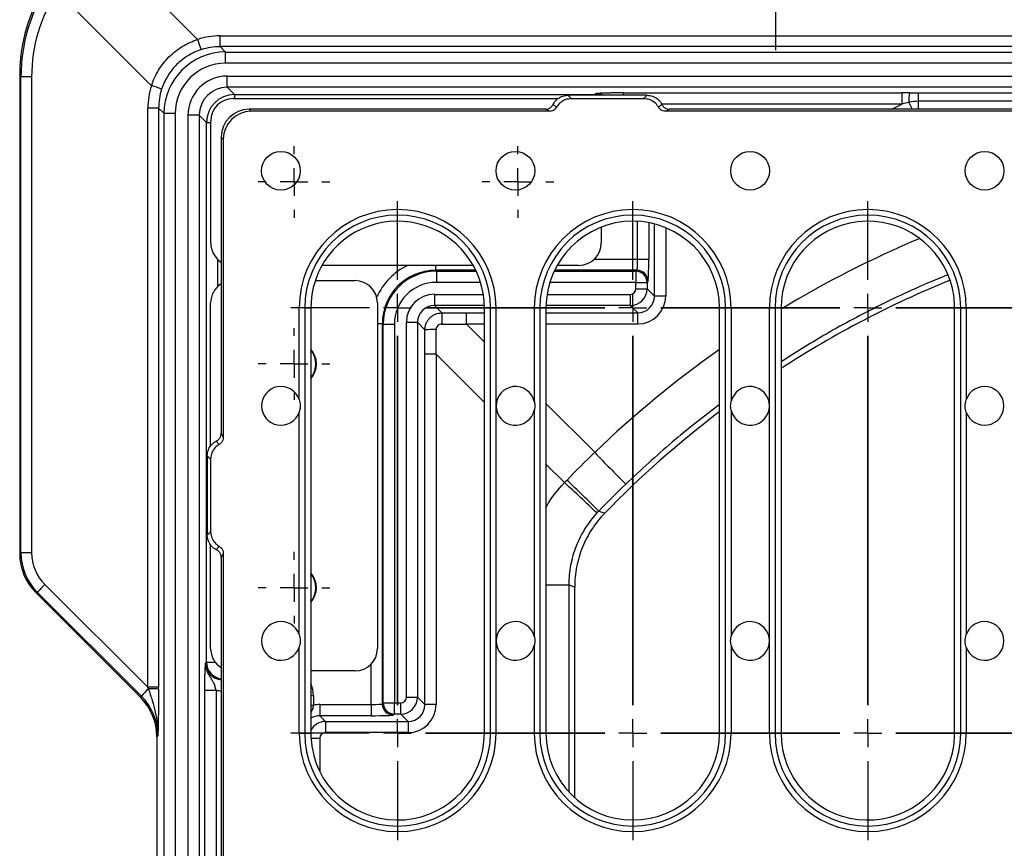
# Model space of a CAD drawing. Units: millimetres. Extents: x 5215 to 16713, y 7405 to 10180.
# Drawn here: x 7759 to 7935, y 9716 to 9864 of the extents above; entities that cross this region are included whole.
import ezdxf

# ---------------------------------------------------------------- set-up
doc = ezdxf.new("R2010")
doc.units = ezdxf.units.MM
doc.header["$LTSCALE"] = 10
doc.layers.add('BEMAßUNG', color=8, linetype='Continuous')
doc.layers.add('kote', color=152, linetype='Continuous', lineweight=0)
doc.layers.add('SICHTBAR', color=7, linetype='Continuous', lineweight=25)
doc.styles.get("Standard").update_dxf_attribs({"font": 'trebuc.ttf'})
doc.dimstyles.new('VARIABEL-ST', dxfattribs={"dimscale": 40, "dimtxt": 5, "dimasz": 2, "dimexe": 1, "dimexo": 1, "dimgap": 0.6, "dimtad": 1, "dimdsep": 46, "dimtxsty": 'Standard', "dimcen": 0, "dimclrd": 256, "dimclre": 256, "dimclrt": 256, "dimadec": 0, "dimazin": 0, "dimtp": 0.1, "dimtm": 0.1, "dimtfac": 0.71, "dimtmove": 0, "dimatfit": 3, "dimfxl": 0, "dimtzin": 0, "dimarcsym": 0})

# ---------------------------------------------------------------- blocks, each defined once
blk = doc.blocks.new('SW_CENTERMARKSYMBOL_2')
at = {"layer": 'BEMAßUNG', "color": 0}
for p, q in [((-28, 27), (-28, 31.696)), ((-14, 27), (-14, 31.696)), ((0, 27), (0, 31.696)), ((14, 27), (14, 31.696)), ((-28, 25.333), (-28, 26.167)), ((-14, 25.333), (-14, 26.167)), ((0, 25.333), (0, 26.167)), ((14, 25.333), (14, 26.167)), ((-29.667, 25.333), (-34.363, 25.333)), ((-28, 25.333), (-28.833, 25.333)), ((-28, 25.333), (-28, 24.5)), ((-28, 25.333), (-27.167, 25.333)), ((-26.333, 25.333), (-21.637, 25.333)), ((-15.667, 25.333), (-26.333, 25.333)), ((-15.667, 25.333), (-20.363, 25.333)), ((-14, 25.333), (-14.833, 25.333)), ((-14, 25.333), (-14, 24.5)), ((-14, 25.333), (-13.167, 25.333)), ((-12.333, 25.333), (-7.637, 25.333)), ((-1.667, 25.333), (-12.333, 25.333)), ((-1.667, 25.333), (-6.363, 25.333)), ((0, 25.333), (-0.833, 25.333)), ((0, 25.333), (0, 24.5)), ((0, 25.333), (0.833, 25.333)), ((1.667, 25.333), (6.363, 25.333)), ((12.333, 25.333), (1.667, 25.333)), ((12.333, 25.333), (7.637, 25.333)), ((14, 25.333), (13.167, 25.333)), ((14, 25.333), (14, 24.5)), ((14, 25.333), (14.833, 25.333)), ((15.667, 25.333), (20.363, 25.333)), ((-28, 23.667), (-28, 18.97)), ((-28, 1.667), (-28, 23.667)), ((-14, 23.667), (-14, 18.97)), ((-14, 1.667), (-14, 23.667)), ((0, 23.667), (0, 18.97)), ((0, 1.667), (0, 23.667)), ((14, 23.667), (14, 18.97)), ((14, 1.667), (14, 23.667)), ((-28, 1.667), (-28, 6.363)), ((-14, 1.667), (-14, 6.363)), ((0, 1.667), (0, 6.363)), ((14, 1.667), (14, 6.363)), ((-28, 0), (-28, 0.833)), ((-14, 0), (-14, 0.833)), ((0, 0), (0, 0.833)), ((14, 0), (14, 0.833)), ((-15.667, 0), (-26.333, 0)), ((-15.667, 0), (-26.333, 0)), ((-15.667, 0), (-20.363, 0)), ((-14, 0), (-14.833, 0)), ((-14, 0), (-14, -0.833)), ((-14, 0), (-13.167, 0)), ((-12.333, 0), (-7.637, 0)), ((-1.667, 0), (-12.333, 0)), ((-1.667, 0), (-6.363, 0)), ((0, 0), (-0.833, 0)), ((0, 0), (0, -0.833)), ((0, 0), (0.833, 0)), ((1.667, 0), (6.363, 0)), ((12.333, 0), (1.667, 0)), ((12.333, 0), (7.637, 0)), ((14, 0), (13.167, 0)), ((14, 0), (14, -0.833)), ((14, 0), (14.833, 0)), ((15.667, 0), (20.363, 0)), ((-29.667, 0), (-34.363, 0)), ((-28, 0), (-28.833, 0)), ((-28, 0), (-28, -0.833)), ((-28, 0), (-27.167, 0)), ((-26.333, 0), (-21.637, 0)), ((-28, -1.667), (-28, -6.363)), ((-14, -1.667), (-14, -6.363)), ((0, -1.667), (0, -6.363)), ((14, -1.667), (14, -6.363))]:
    blk.add_line(p, q, dxfattribs=at)
blk = doc.blocks.new('SW_CENTERMARKSYMBOL_3')
at = {"layer": 'BEMAßUNG', "color": 0}
for p, q in [((-28, 1.667), (-28, 6.363)), ((-14, 1.667), (-14, 6.363)), ((0, 1.667), (0, 6.363)), ((14, 1.667), (14, 6.363)), ((-28, 0), (-28, 0.833)), ((-14, 0), (-14, 0.833)), ((0, 0), (0, 0.833)), ((14, 0), (14, 0.833)), ((-29.667, 0), (-34.363, 0)), ((-28, 0), (-28.833, 0)), ((-28, 0), (-28, -0.833)), ((-28, 0), (-27.167, 0)), ((-26.333, 0), (-21.637, 0)), ((-15.667, 0), (-26.333, 0)), ((-26.333, 0), (-15.667, 0)), ((-15.667, 0), (-20.363, 0)), ((-14, 0), (-14.833, 0)), ((-14, 0), (-14, -0.833)), ((-14, 0), (-13.167, 0)), ((-12.333, 0), (-7.637, 0)), ((-12.333, 0), (-1.667, 0)), ((-1.667, 0), (-6.363, 0)), ((0, 0), (-0.833, 0)), ((0, 0), (0, -0.833)), ((0, 0), (0.833, 0)), ((1.667, 0), (6.363, 0)), ((1.667, 0), (12.333, 0)), ((12.333, 0), (7.637, 0)), ((14, 0), (13.167, 0)), ((14, 0), (14, -0.833)), ((14, 0), (14.833, 0)), ((15.667, 0), (20.363, 0)), ((-28, -1.667), (-28, -6.363)), ((-28, -1.667), (-28, -23.667)), ((-14, -1.667), (-14, -6.363)), ((-14, -1.667), (-14, -23.667)), ((0, -1.667), (0, -6.363)), ((0, -1.667), (0, -23.667)), ((14, -1.667), (14, -6.363)), ((14, -1.667), (14, -23.667)), ((-28, -23.667), (-28, -18.97)), ((-14, -23.667), (-14, -18.97)), ((0, -23.667), (0, -18.97)), ((14, -23.667), (14, -18.97)), ((-28, -25.333), (-28, -24.5)), ((-14, -25.333), (-14, -24.5)), ((0, -25.333), (0, -24.5)), ((14, -25.333), (14, -24.5)), ((-29.667, -25.333), (-34.363, -25.333)), ((-28, -25.333), (-28.833, -25.333)), ((-28, -25.333), (-27.167, -25.333)), ((-28, -25.333), (-28, -26.167)), ((-26.333, -25.333), (-21.637, -25.333)), ((-26.333, -25.333), (-15.667, -25.333)), ((-15.667, -25.333), (-20.363, -25.333)), ((-14, -25.333), (-14.833, -25.333)), ((-14, -25.333), (-13.167, -25.333)), ((-14, -25.333), (-14, -26.167)), ((-12.333, -25.333), (-7.637, -25.333)), ((-12.333, -25.333), (-1.667, -25.333)), ((-1.667, -25.333), (-6.363, -25.333)), ((0, -25.333), (-0.833, -25.333)), ((0, -25.333), (0.833, -25.333)), ((0, -25.333), (0, -26.167)), ((1.667, -25.333), (6.363, -25.333)), ((1.667, -25.333), (12.333, -25.333)), ((12.333, -25.333), (7.637, -25.333)), ((14, -25.333), (13.167, -25.333)), ((14, -25.333), (14.833, -25.333)), ((14, -25.333), (14, -26.167)), ((15.667, -25.333), (20.363, -25.333)), ((-28, -27), (-28, -31.696)), ((-14, -27), (-14, -31.696)), ((0, -27), (0, -31.696)), ((14, -27), (14, -31.696))]:
    blk.add_line(p, q, dxfattribs=at)
blk = doc.blocks.new('SW_CENTERMARKSYMBOL_18')
at = {"layer": 'BEMAßUNG', "color": 0}
for p, q in [((0, 1.667), (0, 2.137)), ((0, 0), (0, 0.833)), ((-1.667, 0), (-2.137, 0)), ((0, 0), (-0.833, 0)), ((0, 0), (0, -0.833)), ((0, 0), (0.833, 0)), ((1.667, 0), (2.137, 0)), ((0, -1.667), (0, -2.137))]:
    blk.add_line(p, q, dxfattribs=at)
blk = doc.blocks.new('SW_CENTERMARKSYMBOL_19')
at = {"layer": 'BEMAßUNG', "color": 0}
for p, q in [((0, 1.667), (0, 2.137)), ((0, 0), (0, 0.833)), ((-1.667, 0), (-2.137, 0)), ((0, 0), (-0.833, 0)), ((0, 0), (0, -0.833)), ((0, 0), (0.833, 0)), ((1.667, 0), (2.137, 0)), ((0, -1.667), (0, -2.137))]:
    blk.add_line(p, q, dxfattribs=at)
blk = doc.blocks.new('SW_CENTERMARKSYMBOL_20')
at = {"layer": 'BEMAßUNG', "color": 0}
for p, q in [((0, 1.667), (0, 2.137)), ((0, 0), (0, 0.833)), ((-1.667, 0), (-2.137, 0)), ((0, 0), (-0.833, 0)), ((0, 0), (0, -0.833)), ((0, 0), (0.833, 0)), ((1.667, 0), (2.137, 0)), ((0, -1.667), (0, -2.137))]:
    blk.add_line(p, q, dxfattribs=at)
blk = doc.blocks.new('SW_CENTERMARKSYMBOL_21')
at = {"layer": 'BEMAßUNG', "color": 0}
for p, q in [((0, 1.667), (0, 2.137)), ((0, 0), (0, 0.833)), ((-1.667, 0), (-2.137, 0)), ((0, 0), (-0.833, 0)), ((0, 0), (0, -0.833)), ((0, 0), (0.833, 0)), ((1.667, 0), (2.137, 0)), ((0, -1.667), (0, -2.137))]:
    blk.add_line(p, q, dxfattribs=at)
blk = doc.blocks.new('SW_CENTERMARKSYMBOL_39')
at = {"layer": 'BEMAßUNG', "color": 0}
for p, q in [((0, 1.667), (0, 4.153)), ((20, 1.667), (20, 4.153)), ((0, 0), (0, 0.833)), ((20, 0), (20, 0.833)), ((-1.667, 0), (-4.153, 0)), ((0, 0), (-0.833, 0)), ((0, 0), (0.833, 0)), ((0, 0), (0, -0.833)), ((1.667, 0), (4.153, 0)), ((1.667, 0), (18.333, 0)), ((18.333, 0), (15.847, 0)), ((20, 0), (19.167, 0)), ((20, 0), (20.833, 0)), ((20, 0), (20, -0.833)), ((21.667, 0), (24.153, 0)), ((0, -1.667), (0, -4.153)), ((20, -1.667), (20, -4.153))]:
    blk.add_line(p, q, dxfattribs=at)
blk = doc.blocks.new('*D143')
at = {"layer": 'Defpoints', "color": 0, "transparency": 16777216}
for p in [(7789.04, 9883.99), (7789.04, 9413.93), (8424, 9413.93)]:
    blk.add_point(p, dxfattribs=at)
at = {"layer": 'kote', "lineweight": -2, "transparency": 16777216}
for p, q in [((7809.04, 9883.99), (8444, 9883.99)), ((8424, 9843.99), (8424, 9453.93)), ((7809.04, 9413.93), (8444, 9413.93))]:
    blk.add_line(p, q, dxfattribs=at)
at = {"layer": 'kote', "transparency": 16777216}
for points in [[(8417.34, 9843.99), (8430.67, 9843.99), (8424, 9883.99)], [(8417.34, 9453.93), (8430.67, 9453.93), (8424, 9413.93)]]:
    blk.add_solid(points, dxfattribs=at)
at = {"layer": 'kote', "transparency": 16777216, "insert": (8396.74, 9648.96), "char_height": 30, "attachment_point": 5, "rotation": 90}
blk.add_mtext('470', dxfattribs=at)
blk = doc.blocks.new('*D136')
at = {"layer": 'Defpoints', "color": 0, "transparency": 16777216}
for p in [(7786.14, 9861.1), (7786.14, 9436.82), (8362.07, 9436.82)]:
    blk.add_point(p, dxfattribs=at)
at = {"layer": 'kote', "lineweight": -2, "transparency": 16777216}
for p, q in [((7806.14, 9861.1), (8382.07, 9861.1)), ((8362.07, 9821.1), (8362.07, 9476.82)), ((7806.14, 9436.82), (8382.07, 9436.82))]:
    blk.add_line(p, q, dxfattribs=at)
at = {"layer": 'kote', "transparency": 16777216}
for points in [[(8355.41, 9821.1), (8368.74, 9821.1), (8362.07, 9861.1)], [(8355.41, 9476.82), (8368.74, 9476.82), (8362.07, 9436.82)]]:
    blk.add_solid(points, dxfattribs=at)
at = {"layer": 'kote', "transparency": 16777216, "insert": (8335.01, 9648.96), "char_height": 30, "attachment_point": 5, "rotation": 90}
blk.add_mtext('424', dxfattribs=at)

msp = doc.modelspace()

# ---------------------------------------------------------------- linework, layer by layer
at = {"layer": 'SICHTBAR'}
for p, q in [((7774.01, 9877.32), (7790.87, 9860.46)), ((7782.61, 9852.2), (7765.75, 9869.06)), ((7794.88, 9859.18), (7794.88, 9861.1)), ((7794.88, 9861.1), (8193.34, 9861.1)), ((7794.88, 9859.18), (7795.85, 9858.21)), ((8193.34, 9859.18), (7794.88, 9859.18)), ((7795.85, 9856.21), (7795.85, 9858.21)), ((7795.85, 9858.21), (8192.37, 9858.21)), ((8192.37, 9856.21), (7795.85, 9856.21)), ((7759.08, 9854.03), (7759.08, 9768.61)), ((7759.3, 9853.81), (7759.08, 9854.03)), ((7761.21, 9853.81), (7759.3, 9853.81)), ((7759.3, 9768.7), (7759.3, 9853.81)), ((7761.21, 9853.81), (7761.21, 9768.7)), ((7796.15, 9851.92), (7796.15, 9853.92)), ((7796.15, 9853.92), (8192.07, 9853.92)), ((8192.07, 9851.92), (7796.15, 9851.92)), ((7796.15, 9851.92), (7797.44, 9850.62)), ((7797.44, 9850.62), (7861.86, 9850.62)), ((7797.44, 9850.62), (7797.44, 9849.89)), ((7871.14, 9850.49), (7857.04, 9850.49)), ((7861.86, 9850.62), (7862.03, 9850.79)), ((7861.86, 9850.62), (7861.86, 9850.49)), ((7866.89, 9850.92), (7916.69, 9850.92)), ((7866.89, 9850.92), (7866.89, 9850.49)), ((7916.69, 9850.92), (7916.69, 9848.92)), ((7919.6, 9850.92), (8068.62, 9850.92)), ((7919.6, 9850.92), (7919.6, 9849.42)), ((7797.2, 9849.89), (7855.3, 9849.89)), ((7870.58, 9849.88), (7857.6, 9849.88)), ((7916.69, 9848.92), (7873.77, 9848.92)), ((7914.88, 9847.99), (7916.69, 9848.92)), ((7917.91, 9849.2), (7918.54, 9847.99)), ((8068.62, 9849.42), (7919.6, 9849.42)), ((7919.6, 9849.42), (7919.6, 9847.99)), ((7783.89, 9848.18), (7781.97, 9848.18)), ((7781.97, 9744.69), (7781.97, 9848.18)), ((7784.86, 9847.22), (7783.89, 9848.18)), ((7783.89, 9848.18), (7783.89, 9744.69)), ((7784.86, 9450.7), (7784.86, 9847.22)), ((7786.86, 9847.22), (7784.86, 9847.22)), ((7786.86, 9847.22), (7786.86, 9450.7)), ((7791.15, 9846.92), (7789.15, 9846.92)), ((7789.15, 9450.99), (7789.15, 9846.92)), ((7791.15, 9846.92), (7791.15, 9450.99)), ((7792.45, 9845.63), (7791.15, 9846.92)), ((7853.01, 9847.99), (7800.08, 9847.99)), ((7800.08, 9847.99), (7800.44, 9847.62)), ((7853.7, 9847.62), (7800.44, 9847.62)), ((7853.7, 9847.62), (7853.01, 9847.99)), ((7875.17, 9847.99), (7874.48, 9847.62)), ((8113.74, 9847.62), (7874.48, 9847.62)), ((8113.05, 9847.99), (7875.17, 9847.99)), ((7792.45, 9749.2), (7792.45, 9845.63)), ((7792.45, 9845.63), (7793.21, 9845.63)), ((7793.21, 9824.07), (7793.21, 9845.9)), ((7795.08, 9842.99), (7795.08, 9790.06)), ((7795.45, 9842.63), (7795.08, 9842.99)), ((7795.45, 9842.63), (7795.45, 9789.37)), ((7869.46, 9821.21), (7869.46, 9827.96)), ((7871.46, 9827.72), (7871.46, 9821.21)), ((7872.48, 9814.59), (7872.48, 9827.49)), ((7862.97, 9826.93), (7862.97, 9824.07)), ((7874.48, 9826.82), (7874.48, 9814.61)), ((7794.44, 9821.18), (7794.44, 9816.28)), ((7861.76, 9821.21), (7869.46, 9821.21)), ((7869.46, 9821.21), (7871.46, 9821.21)), ((7840.1, 9820.08), (7813.08, 9820.08)), ((7833.35, 9820.08), (7833.35, 9819.21)), ((7833.35, 9819.21), (7833.51, 9819.05)), ((7840.55, 9819.21), (7833.35, 9819.21)), ((7833.51, 9819.05), (7833.51, 9817.05)), ((7833.51, 9819.05), (7840.63, 9819.05)), ((7854.55, 9819.05), (7869.16, 9819.05)), ((7869.32, 9819.21), (7854.63, 9819.21)), ((7858.98, 9820.08), (7855.08, 9820.08)), ((7869.16, 9819.05), (7869.32, 9819.21)), ((7869.16, 9819.05), (7869.16, 9817.05)), ((7811.87, 9817.36), (7818.99, 9817.36)), ((7841.4, 9817.05), (7833.51, 9817.05)), ((7869.16, 9817.05), (7853.78, 9817.05)), ((7869.16, 9815.91), (7869.16, 9817.05)), ((7869.16, 9817.05), (7871.16, 9817.05)), ((7871.32, 9817.21), (7871.16, 9817.05)), ((7871.16, 9817.05), (7871.16, 9815.91)), ((7869.16, 9815.91), (7871.16, 9815.91)), ((7871.16, 9815.91), (7872.48, 9814.59)), ((7793.18, 9787.8), (7793.18, 9813.37)), ((7822.99, 9813.37), (7822.99, 9751.59)), ((7833.15, 9814.91), (7841.9, 9814.91)), ((7833.15, 9814.91), (7833.15, 9812.92)), ((7853.28, 9814.91), (7868.16, 9814.91)), ((7868.16, 9814.91), (7868.16, 9812.92)), ((7809.01, 9796.1), (7809.01, 9812.48)), ((7810, 9812.48), (7809.01, 9812.48)), ((7810, 9812.48), (7810, 9736.47)), ((7810, 9812.48), (7811.08, 9812.48)), ((7811.08, 9812.48), (7811.08, 9811.98)), ((7811.08, 9811.98), (7811.08, 9736.47)), ((7842.08, 9812.92), (7833.15, 9812.92)), ((7833.15, 9812.92), (7834.48, 9811.59)), ((7838.87, 9811.59), (7842.09, 9811.59)), ((7838.87, 9809.61), (7838.87, 9811.59)), ((7842.09, 9736.47), (7842.09, 9812.48)), ((7843.18, 9812.48), (7842.09, 9812.48)), ((7843.18, 9736.47), (7843.18, 9812.48)), ((7843.18, 9812.48), (7844.16, 9812.48)), ((7844.16, 9812.48), (7844.16, 9736.47)), ((7851.02, 9795.75), (7851.02, 9812.48)), ((7852, 9812.48), (7851.02, 9812.48)), ((7852, 9812.48), (7852, 9736.47)), ((7852, 9812.48), (7853.09, 9812.48)), ((7853.09, 9812.48), (7853.09, 9736.47)), ((7853.09, 9811.59), (7869.48, 9811.59)), ((7868.16, 9812.92), (7853.1, 9812.92)), ((7869.48, 9811.59), (7868.16, 9812.92)), ((7869.48, 9809.61), (7869.48, 9811.59)), ((7884.09, 9736.47), (7884.09, 9812.48)), ((7885.18, 9812.48), (7884.09, 9812.48)), ((7885.18, 9736.47), (7885.18, 9812.48)), ((7885.18, 9812.48), (7886.17, 9812.48)), ((7886.17, 9812.48), (7886.17, 9795.75)), ((7893.02, 9736.47), (7893.02, 9812.48)), ((7894.01, 9812.48), (7893.02, 9812.48)), ((7894.01, 9812.48), (7894.01, 9736.47)), ((7894.01, 9812.48), (7895.1, 9812.48)), ((7895.1, 9812.48), (7895.1, 9736.47)), ((7926.1, 9736.47), (7926.1, 9812.48)), ((7927.19, 9812.48), (7926.1, 9812.48)), ((7927.19, 9736.47), (7927.19, 9812.48)), ((7927.19, 9812.48), (7928.17, 9812.48)), ((7928.17, 9812.48), (7928.17, 9796.1)), ((7822.99, 9809.72), (7823.86, 9809.72)), ((7824.02, 9809.56), (7823.86, 9809.72)), ((7823.86, 9809.72), (7823.86, 9741.74)), ((7828.15, 9742.9), (7828.15, 9809.92)), ((7828.15, 9809.92), (7830.15, 9809.92)), ((7830.15, 9809.92), (7830.15, 9742.9)), ((7831.48, 9808.59), (7830.15, 9809.92)), ((7824.02, 9741.9), (7824.02, 9809.56)), ((7824.02, 9809.56), (7826.02, 9809.56)), ((7826.02, 9809.56), (7826.02, 9741.9)), ((7842.09, 9809.61), (7838.87, 9809.61)), ((7838.87, 9809.61), (7842.09, 9806.39)), ((7869.48, 9809.61), (7853.09, 9809.61)), ((7831.48, 9741.58), (7831.48, 9804.2)), ((7833.46, 9804.2), (7831.48, 9804.2)), ((7833.46, 9804.2), (7833.46, 9741.58)), ((7842.09, 9795.57), (7833.46, 9804.2)), ((7851.02, 9753.75), (7851.02, 9794.21)), ((7853.09, 9795.39), (7861.81, 9786.68)), ((7886.17, 9794.21), (7886.17, 9753.75)), ((7809.01, 9754.1), (7809.01, 9793.86)), ((7928.17, 9793.86), (7928.17, 9754.1)), ((7795.08, 9790.06), (7795.45, 9789.37)), ((7792.58, 9786.03), (7792.58, 9771.93)), ((7793.19, 9785.47), (7793.19, 9772.49)), ((7856.4, 9781.26), (7853.09, 9784.57)), ((7862.51, 9776.18), (7863.59, 9775.8)), ((7793.18, 9751.59), (7793.18, 9770.19)), ((7759.08, 9768.61), (7759.3, 9768.7)), ((7761.21, 9768.7), (7759.3, 9768.7)), ((7795.45, 9768.59), (7795.08, 9767.9)), ((7795.08, 9767.9), (7795.08, 9709.92)), ((7795.45, 9768.59), (7795.45, 9691.32)), ((7763.56, 9763.06), (7781.97, 9744.69)), ((7853.09, 9762.98), (7857.17, 9762.98)), ((7857.17, 9762.98), (7857.17, 9725.99)), ((7858.22, 9724.95), (7858.22, 9762.56)), ((7762.23, 9761.64), (7762, 9761.55)), ((7780.65, 9742.9), (7762, 9761.55)), ((7780.83, 9743.1), (7762.23, 9761.64)), ((7809.01, 9736.47), (7809.01, 9751.85)), ((7851.02, 9736.47), (7851.02, 9752.2)), ((7886.17, 9752.2), (7886.17, 9736.47)), ((7928.17, 9751.85), (7928.17, 9736.47)), ((7792.28, 9749.04), (7792.45, 9749.2)), ((7792.45, 9749.2), (7793.97, 9749.2)), ((7821.86, 9741.61), (7821.86, 9748.81)), ((7818.99, 9747.6), (7811.08, 9747.6)), ((7783.89, 9744.69), (7781.97, 9744.69)), ((7780.65, 9742.9), (7780.83, 9743.1)), ((7792.15, 9698.86), (7792.15, 9744.17)), ((7792.15, 9744.17), (7794.15, 9744.17)), ((7794.15, 9744.17), (7794.15, 9698.86)), ((7811.08, 9743.2), (7811.56, 9743.2)), ((7811.56, 9743.2), (7811.56, 9741.48)), ((7828.15, 9742.9), (7830.15, 9742.9)), ((7830.15, 9742.9), (7831.48, 9741.58)), ((7811.08, 9741.48), (7811.56, 9741.48)), ((7812.7, 9741.61), (7812.7, 9739.61)), ((7812.7, 9741.61), (7821.86, 9741.61)), ((7821.86, 9741.61), (7821.86, 9739.61)), ((7823.86, 9741.74), (7824.02, 9741.9)), ((7824.02, 9741.9), (7826.02, 9741.9)), ((7826.02, 9739.9), (7826.02, 9741.9)), ((7826.02, 9741.9), (7827.16, 9741.9)), ((7827.16, 9739.9), (7827.16, 9741.9)), ((7833.46, 9741.58), (7831.48, 9741.58)), ((7812.7, 9739.61), (7813.72, 9738.59)), ((7821.86, 9739.61), (7812.7, 9739.61)), ((7826.02, 9739.9), (7825.86, 9739.74)), ((7827.16, 9739.9), (7826.02, 9739.9)), ((7828.48, 9738.58), (7827.16, 9739.9)), ((7813.72, 9738.59), (7828.48, 9738.58)), ((7783.76, 9736.03), (7783.58, 9735.83)), ((7783.58, 9735.83), (7783.58, 9562.09)), ((7809.01, 9736.47), (7810, 9736.47)), ((7810, 9736.47), (7811.08, 9736.47)), ((7828.46, 9736.58), (7813.69, 9736.59)), ((7843.18, 9736.47), (7842.09, 9736.47)), ((7844.16, 9736.47), (7843.18, 9736.47)), ((7851.02, 9736.47), (7852, 9736.47)), ((7852, 9736.47), (7853.09, 9736.47)), ((7885.18, 9736.47), (7884.09, 9736.47)), ((7886.17, 9736.47), (7885.18, 9736.47)), ((7893.02, 9736.47), (7894.01, 9736.47)), ((7894.01, 9736.47), (7895.1, 9736.47)), ((7927.19, 9736.47), (7926.1, 9736.47)), ((7928.17, 9736.47), (7927.19, 9736.47)), ((7811.11, 9735.59), (7812.69, 9735.59)), ((7812.69, 9735.59), (7812.69, 9729.59))]:
    msp.add_line(p, q, dxfattribs=at)
at = {"layer": 'SICHTBAR', "flags": 128}
msp.add_lwpolyline([(7858.22, 9762.56), (7857.56, 9762.83), (7857.17, 9762.98)], dxfattribs=at)
at = {"layer": 'SICHTBAR'}
for centre in [(7805.73, 9836.99), (7847.64, 9836.99), (7889.55, 9836.99), (7931.45, 9836.99)]:
    msp.add_circle(centre, 3.46, dxfattribs=at)
for centre, radius, start, end in [((7830.05, 9872.75), 41.07, 197.4165, 200.0954), ((7770.32, 9813.02), 41.07, 69.9046, 72.5835), ((7924.17, 9849.54), 6.26, 167.3223, 183.1713), ((7826.59, 9812.48), 17.58, 0, 180), ((7826.59, 9812.48), 16.59, 0, 180), ((7868.59, 9812.48), 17.58, 0, 180), ((7868.59, 9812.48), 16.59, 0, 180), ((7910.6, 9812.48), 17.58, 0, 180), ((7910.6, 9812.48), 16.59, 0, 180), ((7826.59, 9812.48), 15.5, 0, 152.6447), ((7868.59, 9812.48), 15.5, 0, 180), ((7910.6, 9812.48), 15.5, 13.1561, 180), ((7826.59, 9812.48), 15.5, 152.6447, 180), ((7869.16, 9817.05), 2, 0.0817, 89.9183), ((7869.32, 9817.21), 2, 0.0817, 89.9183), ((7994.11, 9648.96), 182, 112.2197, 122.9587), ((7910.6, 9812.48), 15.5, 0, 13.1561), ((7874.02, 9764.58), 50.03, 89.4758, 91.7653), ((7956.23, 9810.06), 121.76, 179.2783, 180.2129), ((7833.01, 9686.84), 121.76, 89.7871, 90.7217), ((7808.08, 9802.48), 4, 318.5904, 41.4096), ((7808.08, 9802.48), 3.91, 320.0839, 39.9161), ((7805.73, 9794.98), 3.46, 18.937, 341.063), ((7847.64, 9794.98), 3.46, 12.9045, 347.0955), ((7889.55, 9794.98), 3.46, 192.9045, 167.0955), ((7931.45, 9794.98), 3.46, 198.937, 161.063), ((7994.11, 9648.96), 182, 127.1916, 135.8199), ((8069.32, 9983.41), 285.95, 223.4718, 225.0616), ((7618.53, 9532.63), 344.74, 44.9488, 46.2675), ((7659.59, 9564.74), 292.6, 46.1759, 47.7293), ((7808.08, 9762.48), 4, 318.5904, 41.4096), ((7808.08, 9762.48), 3.91, 320.0839, 39.9161), ((7776.4, 9749.63), 18.57, 133.7312, 139.7186), ((7805.73, 9752.97), 3.46, 18.937, 341.063), ((7847.64, 9752.97), 3.46, 12.9045, 347.0955), ((7889.55, 9752.97), 3.46, 192.9045, 167.0955), ((7931.45, 9752.97), 3.46, 198.937, 161.063), ((7793.82, 9732.15), 16.98, 133.7867, 139.8876), ((7782.45, 9734.18), 10.25, 81.9394, 92.1622), ((7825.86, 9741.74), 2, 180.0817, 269.9183), ((7826.02, 9741.91), 2, 180.0817, 269.9183), ((7863.73, 9737.05), 50.03, 178.2347, 180.5242), ((7878.49, 9737.04), 50.03, 178.2347, 180.5242), ((7826.59, 9736.47), 17.58, 180, 0), ((7826.59, 9736.47), 16.59, 180, 0), ((7826.59, 9736.47), 15.5, 180, 188.4449), ((7826.59, 9736.47), 15.5, 189.4269, 0), ((7868.59, 9736.47), 17.58, 180, 0), ((7868.59, 9736.47), 16.59, 180, 0), ((7868.59, 9736.47), 15.5, 180, 0), ((7910.6, 9736.47), 17.58, 180, 0), ((7910.6, 9736.47), 16.59, 180, 0), ((7910.6, 9736.47), 15.5, 180, 346.8439), ((7910.6, 9736.47), 15.5, 346.8439, 0), ((7826.59, 9736.47), 15.5, 188.4449, 189.4269)]:
    msp.add_arc(centre, radius, start, end, dxfattribs=at)
for centre, major_axis, ratio, start_param, end_param in [((7789.12, 9853.95), (-21.27, 21.27), 0.997265, 5.499157, 7.067214), ((7789.4, 9853.67), (25.37, -16.28), 0.995171, 3.133686, 3.709773), ((7789.31, 9853.67), (23.57, -15.38), 0.994651, 3.141236, 3.717323), ((7794.92, 9848.07), (-6.67, 11.2), 0.996977, 5.747148, 6.061097), ((7794.92, 9848.15), (-5.78, 9.4), 0.996234, 5.733258, 6.047206), ((7795.86, 9847.21), (7.79, -7.79), 0.999225, 2.356803, 3.926382), ((7795.86, 9847.21), (-6.37, 6.37), 0.998783, 5.498396, 7.067974), ((7796.15, 9846.91), (4.96, -4.96), 0.998783, 2.356803, 3.926382), ((7795, 9848.15), (11.2, -6.67), 0.996977, 3.363681, 3.67763), ((7796.15, 9846.91), (3.54, -3.54), 0.997812, 2.356803, 3.926382), ((7794.92, 9848.15), (9.4, -5.78), 0.996234, 3.377572, 3.69152), ((7797.45, 9845.62), (3.54, -3.54), 0.999756, 2.356803, 3.926382), ((7861.86, 9847.62), (2.12, -2.12), 0.999595, 2.054496, 2.355586), ((7862.02, 9847.78), (2.13, 2.13), 0.997165, 0.33506, 0.784789), ((7916.42, 9850.78), (8.74, 0), 0.015977, 1.382875, 1.539755), ((7797.22, 9845.88), (-2.84, 2.84), 0.995146, 5.50022, 7.06615), ((7916.42, 9848.78), (7.82, 1.78), 0.009476, 1.377092, 1.533972), ((7800.09, 9842.98), (-3.55, 3.55), 0.997265, 5.499157, 7.067214), ((7800.46, 9842.61), (-3.55, 3.55), 0.997265, 5.499157, 7.067214), ((7797.22, 9824.09), (-2.84, -2.84), 0.995146, 5.50022, 6.509593), ((7858.96, 9824.09), (2.84, -2.84), 0.995146, 5.50022, 7.06615), ((7994.11, 9648.94), (0, 190.98), 1, 0.399257, 0.545029), ((7869.32, 9821.21), (0, 2), 0.069842, 3.176499, 4.712389), ((7871.32, 9821.21), (0, 4), 0.034921, 3.176499, 4.712389), ((7833.37, 9809.7), (8.14, -8.14), 0.998783, 2.803324, 3.507669), ((7833.37, 9809.7), (6.73, -6.73), 0.998271, 2.356803, 3.926382), ((7833.52, 9809.55), (6.72, -6.72), 0.999295, 2.356803, 3.926382), ((7797.19, 9813.35), (-2.84, 2.84), 0.995146, 6.049429, 7.06615), ((7818.98, 9813.35), (2.84, 2.84), 0.995146, 5.50022, 7.06615), ((7833.52, 9809.55), (5.31, -5.31), 0.998783, 2.356803, 3.926382), ((7868.16, 9815.91), (-0.708, 0.708), 0.998783, 2.356803, 3.926382), ((7868.16, 9815.91), (2.12, 2.12), 0.999595, 3.9276, 5.497178), ((7833.16, 9809.91), (3.54, -3.54), 0.998783, 2.356803, 3.926382), ((7869.48, 9814.62), (-3.11, 3.93), 0.998361, 2.473133, 4.042712), ((7869.48, 9814.6), (-1.93, 2.31), 0.996482, 2.446707, 4.016285), ((7833.16, 9809.91), (2.13, -2.13), 0.997165, 2.356803, 3.926382), ((7816.08, 9828.99), (704.73, -0.56), 0.024678, 4.738521, 4.744756), ((7814.08, 9826.99), (-0.56, 704.73), 0.024678, 4.680022, 4.686257), ((7816.08, 9826.99), (0.85, 706.14), 0.024663, 4.680136, 4.686371), ((7816.08, 9826.99), (706.14, 0.85), 0.024663, 4.738407, 4.744642), ((7994.11, 9648.94), (0, 190.98), 1, 0.613885, 0.765301), ((7769.09, 9768.62), (-9.25, -3.83), 0.998395, 5.891054, 6.675317), ((7769.32, 9768.72), (9.68, 2.61), 0.99721, 2.87961, 3.663873), ((7769.24, 9768.72), (7.73, 2.19), 0.996128, 2.866386, 3.650649), ((7797.19, 9751.61), (-2.84, -2.84), 0.995146, 5.50022, 6.516941), ((7818.98, 9751.61), (2.84, -2.84), 0.995146, 5.50022, 7.06615), ((7795.29, 9749.04), (2.13, 2.13), 0.997165, 2.356803, 3.859589), ((7795.45, 9749.2), (2.12, -2.12), 0.999595, 3.9276, 5.376014), ((7781.75, 9745), (-1.42, 4.24), 0.02561, 4.565648, 4.631974), ((7783.75, 9745), (-0.01, 5.65), 0.024726, 4.592198, 4.658524), ((7806.56, 9743.2), (-3.54, -3.54), 0.998783, 2.356803, 2.797587), ((7773.57, 9735.82), (6.66, 7.48), 0.998625, 5.440864, 6.225658), ((7773.73, 9736), (8.29, 5.66), 0.995867, 5.685515, 6.470308), ((7795.29, 9749.04), (3.54, 3.54), 0.998783, 3.697659, 3.886294), ((7827.15, 9742.9), (-0.708, 0.708), 0.998783, 2.356803, 3.926382), ((7827.15, 9742.9), (2.12, 2.12), 0.999595, 3.9276, 5.497178), ((7812.7, 9736.6), (3.54, -3.54), 0.998783, 2.356803, 2.585526), ((7821.86, 9741.75), (2, 0), 0.069842, 4.712389, 6.248279), ((7828.45, 9741.59), (3.93, -3.11), 0.998361, 5.382066, 6.951645), ((7828.47, 9741.59), (2.31, -1.93), 0.996482, 5.408493, 6.978071), ((7812.7, 9736.6), (2.13, -2.13), 0.997165, 2.356803, 2.923707), ((7821.86, 9739.75), (4, 0), 0.034921, 4.712389, 6.248279), ((7813.72, 9735.59), (2.52, 1.63), 0.999694, 0.998134, 2.068737), ((7813.7, 9735.59), (0.786, -0.621), 0.998361, 2.240474, 3.810052)]:
    msp.add_ellipse(centre, major_axis=major_axis, ratio=ratio, start_param=start_param, end_param=end_param, dxfattribs=at)
for points, knots in [([(7782.61, 9852.2), (7782.92, 9853.17), (7783.34, 9854.09), (7784.14, 9855.39), (7784.43, 9855.81), (7785.05, 9856.6), (7785.39, 9856.98), (7786.1, 9857.69), (7786.47, 9858.02), (7787.27, 9858.65), (7787.69, 9858.94), (7788.98, 9859.73), (7789.9, 9860.15), (7790.87, 9860.46)], [0, 0, 0, 0, 0.25, 0.25, 0.375, 0.375, 0.5, 0.5, 0.625, 0.625, 0.75, 0.75, 1, 1, 1, 1]), ([(7791.49, 9858.64), (7790.66, 9858.37), (7789.88, 9858.01), (7788.78, 9857.34), (7788.42, 9857.09), (7787.74, 9856.55), (7787.42, 9856.26), (7786.81, 9855.66), (7786.52, 9855.34), (7785.99, 9854.66), (7785.74, 9854.3), (7785.06, 9853.19), (7784.7, 9852.41), (7784.43, 9851.58)], [0, 0, 0, 0, 0.25, 0.25, 0.375, 0.375, 0.5, 0.5, 0.625, 0.625, 0.75, 0.75, 1, 1, 1, 1]), ([(7854.36, 9848.82), (7854.38, 9848.86), (7854.55, 9849.2), (7855, 9849.77), (7855.86, 9850.31), (7856.59, 9850.48), (7856.98, 9850.49), (7857.04, 9850.49)], [0, 0, 0, 0, 0.038826, 0.342026, 0.644334, 0.946682, 1, 1, 1, 1]), ([(7857.04, 9850.49), (7857.2, 9850.31), (7857.39, 9850.11), (7857.57, 9849.91), (7857.6, 9849.88)], [0, 0, 0, 0, 0.851172, 1, 1, 1, 1]), ([(7866.89, 9850.92), (7866.62, 9850.92), (7866.34, 9850.92), (7865.81, 9850.92), (7865.54, 9850.91), (7865.03, 9850.91), (7864.79, 9850.9), (7864.32, 9850.89), (7864.1, 9850.89), (7863.48, 9850.87), (7863.13, 9850.85), (7862.68, 9850.83), (7862.54, 9850.82), (7862.27, 9850.8), (7862.15, 9850.79), (7862.03, 9850.79)], [0, 0, 0, 0, 0.125, 0.125, 0.25, 0.25, 0.375, 0.375, 0.5, 0.5, 0.75, 0.75, 0.875, 0.875, 1, 1, 1, 1]), ([(7862.03, 9850.79), (7862.03, 9850.79), (7862.19, 9850.79), (7862.66, 9850.77), (7863.07, 9850.6), (7863.34, 9850.49)], [0, 0, 0, 0, 0.008151, 0.362445, 1, 1, 1, 1]), ([(7870.58, 9849.88), (7870.74, 9850.05), (7870.93, 9850.25), (7871.12, 9850.46), (7871.14, 9850.49)], [0, 0, 0, 0, 0.851172, 1, 1, 1, 1]), ([(7871.14, 9850.49), (7871.48, 9850.45), (7872.15, 9850.39), (7873.05, 9849.87), (7873.57, 9849.29), (7873.78, 9848.91), (7873.82, 9848.82)], [0, 0, 0, 0, 0.303628, 0.607307, 0.909874, 1, 1, 1, 1]), ([(7853.01, 9847.99), (7853.18, 9848), (7853.52, 9848.04), (7853.97, 9848.3), (7854.23, 9848.59), (7854.33, 9848.78), (7854.36, 9848.82)], [0, 0, 0, 0, 0.304282, 0.6086197, 0.9116068, 1, 1, 1, 1]), ([(7854.36, 9848.82), (7854.45, 9848.76), (7854.67, 9848.61), (7854.88, 9848.46), (7855.01, 9848.37)], [0, 0, 0, 0, 0.425878, 1, 1, 1, 1]), ([(7857.6, 9849.88), (7857.26, 9849.84), (7856.59, 9849.78), (7855.69, 9849.26), (7855.21, 9848.72), (7855.02, 9848.41), (7855.01, 9848.37)], [0, 0, 0, 0, 0.3223069, 0.6444032, 0.9649402, 1, 1, 1, 1]), ([(7873.18, 9848.37), (7873.16, 9848.41), (7872.97, 9848.73), (7872.49, 9849.26), (7871.59, 9849.78), (7870.92, 9849.84), (7870.58, 9849.88)], [0, 0, 0, 0, 0.035403, 0.356787, 0.677068, 1, 1, 1, 1]), ([(7873.18, 9848.37), (7873.27, 9848.44), (7873.48, 9848.59), (7873.7, 9848.74), (7873.82, 9848.82)], [0, 0, 0, 0, 0.425878, 1, 1, 1, 1]), ([(7873.82, 9848.82), (7873.91, 9848.68), (7874.09, 9848.39), (7874.52, 9848.11), (7874.9, 9848), (7875.12, 9847.99), (7875.17, 9847.99)], [0, 0, 0, 0, 0.301632, 0.603237, 0.905623, 1, 1, 1, 1]), ([(7855.01, 9848.37), (7854.91, 9848.24), (7854.71, 9847.96), (7854.27, 9847.7), (7853.91, 9847.62), (7853.72, 9847.62), (7853.7, 9847.62)], [0, 0, 0, 0, 0.3196305, 0.6392271, 0.9597799, 1, 1, 1, 1]), ([(7874.48, 9847.62), (7874.31, 9847.64), (7873.97, 9847.67), (7873.5, 9847.93), (7873.29, 9848.22), (7873.18, 9848.37)], [0, 0, 0, 0, 0.322426, 0.64491, 1, 1, 1, 1]), ([(7924.77, 9818.33), (7923.84, 9817.96), (7919.56, 9816.26), (7912.15, 9812.72), (7903.15, 9807.96), (7897.6, 9804.45), (7895.1, 9802.86)], [0, 0, 0, 0, 0.089854, 0.412094, 0.734616, 1, 1, 1, 1]), ([(7831.48, 9808.59), (7831.48, 9808.79), (7831.5, 9808.99), (7831.57, 9809.37), (7831.63, 9809.56), (7831.78, 9809.92), (7831.87, 9810.09), (7832.09, 9810.42), (7832.22, 9810.57), (7832.49, 9810.85), (7832.64, 9810.97), (7832.97, 9811.19), (7833.15, 9811.29), (7833.69, 9811.51), (7834.08, 9811.59), (7834.48, 9811.59)], [0, 0, 0, 0, 0.125, 0.125, 0.25, 0.25, 0.375, 0.375, 0.5, 0.5, 0.625, 0.625, 0.75, 0.75, 1, 1, 1, 1]), ([(7834.47, 9809.61), (7834.2, 9809.6), (7833.94, 9809.5), (7833.67, 9809.22), (7833.59, 9809.11), (7833.49, 9808.86), (7833.46, 9808.73), (7833.46, 9808.6)], [0, 0, 0, 0, 0.5, 0.5, 0.75, 0.75, 1, 1, 1, 1]), ([(7809.01, 9796.1), (7809.1, 9795.77), (7809.31, 9795.03), (7809.12, 9794.28), (7809.01, 9793.86)], [0, 0, 0, 0, 0.441834, 1, 1, 1, 1]), ([(7851.02, 9795.75), (7851.07, 9795.42), (7851.15, 9794.9), (7851.05, 9794.39), (7851.02, 9794.21)], [0, 0, 0, 0, 0.6485837, 1, 1, 1, 1]), ([(7886.17, 9794.21), (7886.12, 9794.54), (7886.04, 9795.06), (7886.13, 9795.57), (7886.17, 9795.75)], [0, 0, 0, 0, 0.648584, 1, 1, 1, 1]), ([(7928.17, 9793.86), (7928.08, 9794.18), (7927.88, 9794.93), (7928.07, 9795.68), (7928.17, 9796.1)], [0, 0, 0, 0, 0.441834, 1, 1, 1, 1]), ([(7884.09, 9795.24), (7881.23, 9793.03), (7875.43, 9788.53), (7870.07, 9783.53), (7867.34, 9781)], [0, 0, 0, 0, 0.492849, 1, 1, 1, 1]), ([(7792.58, 9786.03), (7792.61, 9786.37), (7792.68, 9787.04), (7793.2, 9787.93), (7793.78, 9788.46), (7794.16, 9788.66), (7794.25, 9788.71)], [0, 0, 0, 0, 0.303628, 0.607307, 0.909874, 1, 1, 1, 1]), ([(7794.25, 9788.71), (7794.39, 9788.8), (7794.68, 9788.98), (7794.96, 9789.41), (7795.07, 9789.79), (7795.08, 9790.01), (7795.08, 9790.06)], [0, 0, 0, 0, 0.3016319, 0.6032373, 0.9056228, 1, 1, 1, 1]), ([(7794.7, 9788.06), (7794.63, 9788.15), (7794.48, 9788.37), (7794.33, 9788.59), (7794.25, 9788.71)], [0, 0, 0, 0, 0.425878, 1, 1, 1, 1]), ([(7795.45, 9789.37), (7795.43, 9789.2), (7795.4, 9788.86), (7795.14, 9788.38), (7794.85, 9788.17), (7794.7, 9788.06)], [0, 0, 0, 0, 0.322426, 0.64491, 1, 1, 1, 1]), ([(7794.7, 9788.06), (7794.64, 9788.03), (7794.3, 9787.82), (7793.76, 9787.31), (7793.28, 9786.42), (7793.22, 9785.78), (7793.19, 9785.47)], [0, 0, 0, 0, 0.062465, 0.383676, 0.703806, 1, 1, 1, 1]), ([(7793.19, 9785.47), (7793.02, 9785.63), (7792.82, 9785.81), (7792.61, 9786), (7792.58, 9786.03)], [0, 0, 0, 0, 0.8511721, 1, 1, 1, 1]), ([(7853.09, 9776.78), (7853.13, 9776.87), (7853.94, 9778.54), (7855.2, 9779.94), (7856.4, 9781.26)], [0, 0, 0, 0, 0.053703, 1, 1, 1, 1]), ([(7862.19, 9775.84), (7861.39, 9774.97), (7860.68, 9774.03), (7859.44, 9772.05), (7858.91, 9771), (7858.26, 9769.34), (7858.07, 9768.78), (7857.75, 9767.65), (7857.61, 9767.07), (7857.29, 9765.35), (7857.17, 9764.18), (7857.17, 9762.98)], [0, 0, 0, 0, 0.25, 0.25, 0.5, 0.5, 0.625, 0.625, 0.75, 0.75, 1, 1, 1, 1]), ([(7863.59, 9775.8), (7862.73, 9774.91), (7861.21, 9773.01), (7860.08, 9770.86), (7859.15, 9768.58), (7858.8, 9767.41), (7858.45, 9765.62), (7858.37, 9765.01), (7858.25, 9763.8), (7858.22, 9763.18), (7858.22, 9762.56)], [0, 0, 0, 0, 0.25, 0.5, 0.5, 0.75, 0.75, 0.875, 0.875, 1, 1, 1, 1]), ([(7792.58, 9771.93), (7792.75, 9772.09), (7792.96, 9772.28), (7793.16, 9772.46), (7793.19, 9772.49)], [0, 0, 0, 0, 0.851172, 1, 1, 1, 1]), ([(7794.25, 9769.24), (7794.21, 9769.26), (7793.87, 9769.43), (7793.3, 9769.89), (7792.76, 9770.75), (7792.59, 9771.47), (7792.58, 9771.87), (7792.58, 9771.93)], [0, 0, 0, 0, 0.038826, 0.342026, 0.644334, 0.946682, 1, 1, 1, 1]), ([(7793.19, 9772.49), (7793.22, 9772.2), (7793.27, 9771.58), (7793.72, 9770.7), (7794.26, 9770.16), (7794.62, 9769.94), (7794.7, 9769.89)], [0, 0, 0, 0, 0.273581, 0.595634, 0.916154, 1, 1, 1, 1]), ([(7794.25, 9769.24), (7794.31, 9769.34), (7794.46, 9769.55), (7794.61, 9769.77), (7794.7, 9769.89)], [0, 0, 0, 0, 0.425878, 1, 1, 1, 1]), ([(7795.08, 9767.9), (7795.07, 9768.07), (7795.03, 9768.41), (7794.77, 9768.86), (7794.48, 9769.12), (7794.29, 9769.22), (7794.25, 9769.24)], [0, 0, 0, 0, 0.304282, 0.60862, 0.911607, 1, 1, 1, 1]), ([(7794.7, 9769.89), (7794.83, 9769.79), (7795.11, 9769.6), (7795.37, 9769.15), (7795.45, 9768.8), (7795.45, 9768.61), (7795.45, 9768.59)], [0, 0, 0, 0, 0.31963, 0.639227, 0.95978, 1, 1, 1, 1]), ([(7809.01, 9754.1), (7809.1, 9753.77), (7809.31, 9753.02), (7809.12, 9752.27), (7809.01, 9751.85)], [0, 0, 0, 0, 0.441834, 1, 1, 1, 1]), ([(7851.02, 9753.75), (7851.07, 9753.41), (7851.15, 9752.89), (7851.05, 9752.38), (7851.02, 9752.2)], [0, 0, 0, 0, 0.648584, 1, 1, 1, 1]), ([(7886.17, 9752.2), (7886.12, 9752.54), (7886.04, 9753.06), (7886.13, 9753.57), (7886.17, 9753.75)], [0, 0, 0, 0, 0.648584, 1, 1, 1, 1]), ([(7928.17, 9751.85), (7928.08, 9752.18), (7927.88, 9752.92), (7928.07, 9753.68), (7928.17, 9754.1)], [0, 0, 0, 0, 0.441834, 1, 1, 1, 1]), ([(7792.15, 9744.17), (7792.15, 9744.45), (7792.15, 9744.72), (7792.15, 9745.26), (7792.16, 9745.52), (7792.16, 9746.03), (7792.17, 9746.28), (7792.18, 9746.74), (7792.18, 9746.97), (7792.2, 9747.58), (7792.22, 9747.93), (7792.24, 9748.39), (7792.25, 9748.53), (7792.27, 9748.79), (7792.27, 9748.92), (7792.28, 9749.04)], [0, 0, 0, 0, 0.125, 0.125, 0.25, 0.25, 0.375, 0.375, 0.5, 0.5, 0.75, 0.75, 0.875, 0.875, 1, 1, 1, 1]), ([(7794.15, 9744.17), (7794.1, 9744.4), (7794.04, 9744.63), (7793.91, 9745.06), (7793.83, 9745.27), (7793.64, 9745.66), (7793.54, 9745.84), (7793.32, 9746.21), (7793.2, 9746.38), (7792.98, 9746.75), (7792.87, 9746.94), (7792.67, 9747.32), (7792.58, 9747.52), (7792.43, 9747.94), (7792.38, 9748.15), (7792.32, 9748.48), (7792.3, 9748.59), (7792.29, 9748.81), (7792.28, 9748.93), (7792.28, 9749.04)], [0, 0, 0, 0, 0.125, 0.125, 0.25, 0.25, 0.375, 0.375, 0.5, 0.5, 0.625, 0.625, 0.75, 0.75, 0.875, 0.875, 0.9375, 0.9375, 1, 1, 1, 1]), ([(7782.07, 9744.42), (7782.3, 9743.72), (7782.53, 9743.03), (7782.95, 9741.64), (7783.13, 9740.95), (7783.45, 9739.55), (7783.57, 9738.85), (7783.73, 9737.45), (7783.77, 9736.74), (7783.76, 9736.03)], [0, 0, 0, 0, 0.25, 0.25, 0.5, 0.5, 0.75, 0.75, 1, 1, 1, 1]), ([(7783.89, 9744.32), (7783.89, 9743.94), (7783.89, 9743.55), (7783.88, 9742.8), (7783.88, 9742.43), (7783.87, 9741.33), (7783.86, 9740.62), (7783.83, 9739.25), (7783.82, 9738.58), (7783.8, 9737.61), (7783.79, 9737.29), (7783.78, 9736.66), (7783.77, 9736.35), (7783.76, 9736.03)], [0, 0, 0, 0, 0.125, 0.125, 0.25, 0.25, 0.5, 0.5, 0.75, 0.75, 0.875, 0.875, 1, 1, 1, 1]), ([(7811.56, 9741.48), (7811.5, 9741.21), (7811.39, 9740.7), (7811.18, 9740.28), (7811.08, 9740.09)], [0, 0, 0, 0, 0.534217, 1, 1, 1, 1])]:
    msp.add_open_spline(points, degree=3, knots=knots, dxfattribs=at)
for points in [[(7918.06, 9850.92), (7918.57, 9850.92), (7919.08, 9850.92), (7919.6, 9850.92)], [(7919.6, 9849.42), (7919.03, 9849.42), (7918.47, 9849.33), (7917.91, 9849.2)], [(7856.85, 9781.73), (7858.47, 9783.41), (7860.12, 9785.06), (7861.81, 9786.68)], [(7856.4, 9781.26), (7856.54, 9781.42), (7856.69, 9781.58), (7856.85, 9781.73)], [(7867.34, 9781), (7865.7, 9779.42), (7864.09, 9777.82), (7862.51, 9776.18)], [(7862.51, 9776.18), (7862.41, 9776.07), (7862.3, 9775.96), (7862.19, 9775.84)]]:
    msp.add_open_spline(points, degree=3, dxfattribs=at)

# ---------------------------------------------------------------- block references
at = {"layer": 'SICHTBAR', "xscale": 3.000429334660172, "yscale": 3.000429334660172, "zscale": 3.000429334660172}
for name, p in [('SW_CENTERMARKSYMBOL_39', (7894.1, 9870.99)), ('SW_CENTERMARKSYMBOL_19', (7808.08, 9834.99)), ('SW_CENTERMARKSYMBOL_18', (7848.09, 9834.99)), ('SW_CENTERMARKSYMBOL_2', (7910.6, 9736.47)), ('SW_CENTERMARKSYMBOL_3', (7910.6, 9812.48)), ('SW_CENTERMARKSYMBOL_20', (7808.08, 9802.48)), ('SW_CENTERMARKSYMBOL_21', (7808.08, 9762.48))]:
    msp.add_blockref(name, p, dxfattribs=at)

# ---------------------------------------------------------------- dimensions: what is measured, and where the dimension line sits
at = {"layer": 'kote'}
for base, p1, p2, picture, middle in [((8424, 9413.93), (7789.04, 9883.99), (7789.04, 9413.93), '*D143', (8396.74, 9648.96)), ((8362.07, 9436.82), (7786.14, 9861.1), (7786.14, 9436.82), '*D136', (8335.01, 9648.96))]:
    dim = msp.add_linear_dim(base=base, p1=p1, p2=p2, angle=90, dimstyle='VARIABEL-ST', override={"dimscale": 20, "dimtxt": 1.5, "dimtoh": 1, "dimdec": 0, "dimpost": '<>', "dimclrt": 256, "dimtofl": 0, "dimatfit": 0}, dxfattribs=at)
    dim.commit()
    dim.dimension.update_dxf_attribs({"geometry": picture, "text_midpoint": middle})

doc.saveas('drawing.dxf')
